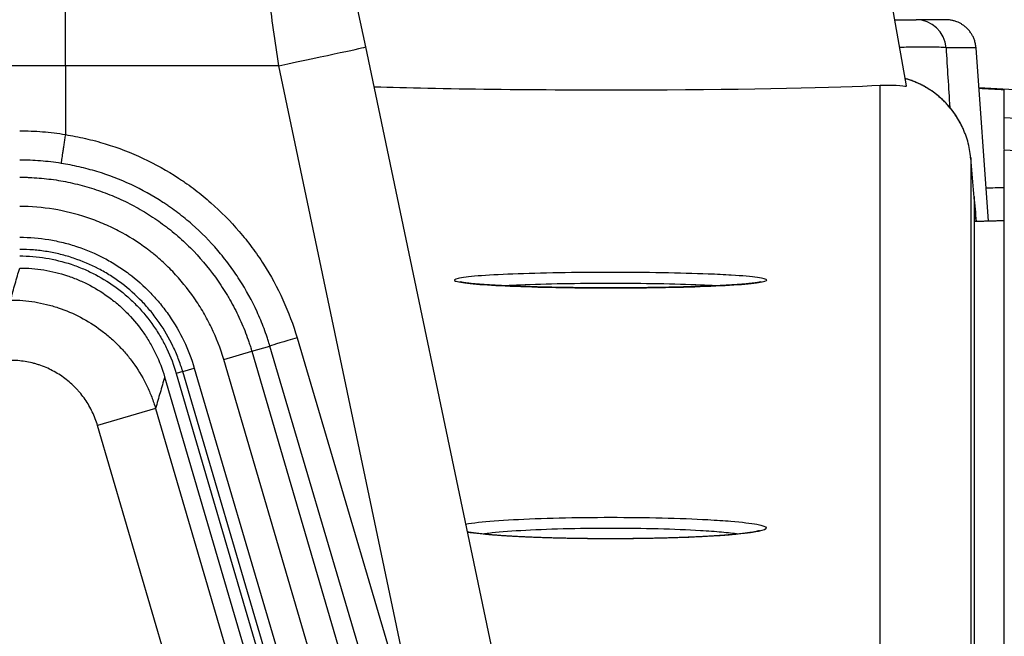
# Model space of a CAD drawing. Extents: x 23 to 1184, y 39 to 789.
# Drawn here: x 549 to 566, y 459 to 469 of the extents above; entities that cross this region are included whole.
import ezdxf

# ---------------------------------------------------------------- set-up
doc = ezdxf.new("R2010")
doc.units = 0
doc.layers.get('0').update_dxf_attribs({"linetype": 'CONTINUOUS'})
doc.layers.add('1', color=7, linetype='CONTINUOUS')
doc.styles.add('IDEAS_KANJI', font='simplex.shx', dxfattribs={"bigfont": 'bigfont.shx'})
doc.dimstyles.get("Standard").update_dxf_attribs({"dimtxt": 0.18, "dimasz": 0.18, "dimexe": 0.18, "dimexo": 0.0625, "dimgap": 0.09, "dimtad": 0, "dimtih": 1, "dimtoh": 1, "dimdec": 4, "dimzin": 0, "dimtxsty": 'STANDARD', "dimcen": 0.09, "dimazin": 3, "dimtfac": 1, "dimtdec": 4, "dimtofl": 0, "dimtmove": 0, "dimatfit": 3, "dimtolj": 1, "dimtzin": 0})

# ---------------------------------------------------------------- blocks, each defined once
blk = doc.blocks.new('_U2')
at = {"layer": '1', "color": 1}
for p, q in [((434.42612, 426.348206), (434.42612, 568.945573)), ((585.631358, 355.33721), (585.631358, 568.945573)), ((434.42612, 567.945573), (436.426118, 568.481471)), ((585.631358, 567.945573), (583.631356, 568.481471)), ((585.631358, 567.945573), (434.42612, 567.945573)), ((434.42612, 567.945573), (436.426122, 567.409674)), ((585.631358, 567.945573), (583.63136, 567.409674))]:
    blk.add_line(p, q, dxfattribs=at)
at = {"layer": '1', "color": 1, "linetype": 'CONTINUOUS', "char_height": 3, "attachment_point": 7, "style": 'IDEAS_KANJI'}
for s, insert in [('\\W0.7595;(外形寸法)', (502.978739, 568.477831)), ('\\W0.7896;151', (496.528739, 568.477831))]:
    blk.add_mtext(s, dxfattribs=dict(at, insert=insert))
blk = doc.blocks.new('_OPEN')
at = {"color": 0, "linetype": 'BYBLOCK'}
for p, q in [((-1, 0.166667), (0, 0)), ((-1, -0.166667), (0, 0)), ((0, 0), (-1, 0))]:
    blk.add_line(p, q, dxfattribs=at)

msp = doc.modelspace()

# ---------------------------------------------------------------- linework, layer by layer
at = {"layer": '1', "color": 80, "linetype": 'CONTINUOUS'}
for p, q in [((554.4863, 471.4101), (555.0791, 468.5892)), ((564.0131, 467.9453), (563.699, 469.7267)), ((564.6606, 469.0398), (564.1693, 469.0398)), ((555.0791, 468.5892), (558.1745, 453.8611)), ((565.3638, 465.713), (565.1593, 468.5755)), ((550.1261, 468.2806), (550.1261, 467.1449)), ((567.2033, 467.8087), (565.2066, 467.9134)), ((565.6261, 467.4268), (565.6261, 467.8793)), ((565.6261, 451.5847), (565.6261, 466.8866)), ((565.0709, 466.7594), (565.0709, 466.7596)), ((551.7647, 463.1433), (554.5208, 453.7402)), ((551.9567, 463.1996), (554.6627, 453.9672))]:
    msp.add_line(p, q, dxfattribs=at)
at = {"layer": '1', "color": 51, "linetype": 'CONTINUOUS'}
for p, q in [((565.1593, 468.5755), (564.6639, 468.5755)), ((550.1261, 468.2806), (490.1261, 468.2806)), ((553.6505, 468.2806), (550.1261, 468.2806)), ((556.1821, 456.2352), (553.6505, 468.2806)), ((567.2033, 467.8085), (565.2066, 467.9131)), ((553.952, 463.7883), (556.1821, 456.2352)), ((553.2035, 463.5651), (553.5016, 463.6524)), ((555.7317, 456.0993), (553.5016, 463.6524)), ((552.74, 463.4292), (553.2035, 463.5651)), ((555.6566, 453.4787), (552.74, 463.4292)), ((553.2035, 463.5651), (556.1378, 453.5539)), ((552.0628, 463.2308), (552.2545, 463.2873)), ((552.2545, 463.2873), (555.0778, 453.6963)), ((552.0628, 463.2308), (551.9567, 463.1996)), ((554.8861, 453.6399), (552.0628, 463.2308)), ((551.6153, 462.6187), (550.657, 462.3378)), ((551.6153, 462.6187), (553.1727, 457.3051)), ((552.2144, 457.0242), (550.657, 462.3378))]:
    msp.add_line(p, q, dxfattribs=at)
for centre, major_axis, ratio, start_param, end_param in [((564.1693, 468.5398), (0, -0.5), 0.991679, 1.6421038, 3.1415927), ((553.6112, 468.2806), (-1.4679, -0.3085), 0.005386, 1.5964164, 3.1415927), ((553.965, 463.7883), (-0.4795, -0.1416), 0.007415, 4.7374971, 6.0213786)]:
    msp.add_ellipse(centre, major_axis=major_axis, ratio=ratio, start_param=start_param, end_param=end_param, dxfattribs=at)
at = {"layer": '1', "color": 80, "linetype": 'CONTINUOUS'}
for points, degree in [([(550.1261, 468.2806), (550.1261, 469.8945), (550.1261, 471.4858), (550.1261, 472.4004)], 3), ([(565.6261, 467.8793), (565.4866, 467.8867), (565.347, 467.8941), (565.2074, 467.9014)], 3), ([(550.1261, 467.1449), (550.1261, 467.1442), (550.1261, 467.1435), (550.126, 467.1428)], 3), ([(565.0695, 466.7595), (565.0686, 466.7712)], 1), ([(565.1261, 466.1199), (565.1382, 465.9825), (565.1502, 465.845), (565.1623, 465.7076)], 3), ([(565.6261, 465.72), (565.1261, 465.7066)], 1)]:
    msp.add_open_spline(points, degree=degree, dxfattribs=at)
at = {"layer": '1', "color": 51, "linetype": 'CONTINUOUS'}
for points, knots in [([(553.6505, 468.2806), (553.6214, 468.4802), (553.5925, 468.6779), (553.5352, 469.07), (553.5069, 469.2642), (553.4647, 469.553), (553.4507, 469.6488), (553.4298, 469.7919), (553.4229, 469.8394), (553.4091, 469.9335), (553.4023, 469.9802), (553.3684, 470.2122), (553.3421, 470.3923), (553.2909, 470.7419), (553.2662, 470.9114), (553.2362, 471.1165), (553.2302, 471.1572), (553.2184, 471.2378), (553.2126, 471.2778), (553.1953, 471.396), (553.1841, 471.4726), (553.1514, 471.6959), (553.1309, 471.8362), (553.0923, 472.0997), (553.0743, 472.2229), (553.0576, 472.3371)], [0, 0, 0, 0, 0.125, 0.125, 0.25, 0.25, 0.3125, 0.3125, 0.34375, 0.34375, 0.375, 0.375, 0.5, 0.5, 0.625, 0.625, 0.65625, 0.65625, 0.6875, 0.6875, 0.75, 0.75, 0.875, 0.875, 1, 1, 1, 1]), ([(564.6639, 468.5755), (564.6342, 468.5789), (564.5771, 468.5856), (564.3443, 468.5879), (564.1042, 468.5861), (563.9474, 468.5827), (563.9001, 468.5815)], [0, 0, 0, 0, 0.3081438, 0.5938683, 0.8795693, 1, 1, 1, 1]), ([(565.0709, 466.7594), (565.0628, 466.8525), (565.0461, 466.9434), (565.0089, 467.0765), (564.9944, 467.1203), (564.9696, 467.1853), (564.9608, 467.2068), (564.9421, 467.2495), (564.9323, 467.2707), (564.8808, 467.375), (564.8325, 467.4535), (564.7495, 467.5643), (564.72, 467.6), (564.6731, 467.6517), (564.657, 467.6687), (564.6242, 467.7018), (564.6074, 467.7178), (564.522, 467.7961), (564.4485, 467.8518), (564.3504, 467.9129), (564.3304, 467.9247), (564.2899, 467.9474), (564.2693, 467.9584), (564.2066, 467.9898), (564.1641, 468.0086), (564.0786, 468.0419), (564.0355, 468.0564), (563.9918, 468.069)], [0, 0, 0, 0, 0.154009, 0.154009, 0.2310135, 0.2310135, 0.2695158, 0.2695158, 0.3080181, 0.3080181, 0.4620271, 0.4620271, 0.5390316, 0.5390316, 0.5775339, 0.5775339, 0.6160361, 0.6160361, 0.7700451, 0.7700451, 0.8085474, 0.8085474, 0.8470497, 0.8470497, 0.9240542, 0.9240542, 1, 1, 1, 1]), ([(563.5764, 453.3954), (563.5764, 454.3445), (563.5764, 455.2508), (563.5764, 456.5462), (563.5765, 456.9673), (563.5765, 457.7882), (563.5765, 459.7868), (563.5765, 461.518), (563.5765, 463.0353), (563.5765, 463.328), (563.5765, 463.8921), (563.5766, 464.706), (563.5766, 465.6628), (563.5766, 466.2839), (563.5766, 466.6766), (563.5766, 466.8622), (563.5766, 467.3869), (563.5766, 467.6938), (563.5766, 467.9579)], [0, 0, 0, 0, 0.125, 0.125, 0.1875, 0.1875, 0.25, 0.5, 0.5, 0.5625, 0.5625, 0.625, 0.75, 0.8125, 0.8125, 0.875, 0.875, 1, 1, 1, 1]), ([(550.126, 467.1428), (550.2374, 467.1253), (550.3479, 467.1038), (550.5125, 467.0657), (550.5672, 467.0521), (550.6761, 467.0228), (550.7303, 467.0072), (550.9987, 466.9249), (551.2068, 466.8446), (551.6098, 466.6562), (551.8048, 466.548), (552.0164, 466.4098), (552.0398, 466.3942), (552.0864, 466.3625), (552.1096, 466.3465), (552.1787, 466.2977), (552.224, 466.2645), (552.3577, 466.1626), (552.4441, 466.0918), (552.6948, 465.871), (552.8509, 465.7125), (553.0688, 465.4583), (553.1387, 465.3708), (553.2394, 465.2352), (553.2722, 465.1893), (553.336, 465.0967), (553.367, 465.05), (553.5177, 464.8142), (553.6242, 464.6187), (553.8093, 464.2139), (553.888, 464.0047), (553.952, 463.7883)], [0, 0, 0, 0, 0.0625, 0.0625, 0.09375, 0.09375, 0.125, 0.125, 0.25, 0.25, 0.375, 0.375, 0.390625, 0.390625, 0.40625, 0.40625, 0.4375, 0.4375, 0.5, 0.5, 0.625, 0.625, 0.6875, 0.6875, 0.71875, 0.71875, 0.75, 0.75, 0.875, 0.875, 1, 1, 1, 1]), ([(550.0548, 466.6672), (549.9417, 466.6857), (549.8282, 466.6996), (549.6575, 466.7135), (549.5719, 466.7188), (549.4719, 466.7218), (549.429, 466.7225), (549.4004, 466.7228), (549.386, 466.7229), (549.3717, 466.7229)], [0, 0, 0, 0, 0.5, 0.5, 0.75, 0.875, 0.9375, 0.9375, 1, 1, 1, 1]), ([(553.5016, 463.6524), (553.5007, 463.6554), (553.4998, 463.6585), (553.498, 463.6646), (553.4952, 463.6737), (553.4888, 463.6949), (553.4757, 463.7373), (553.4483, 463.8215), (553.423, 463.8927), (553.3699, 464.034), (553.3314, 464.1266), (553.2062, 464.3997), (553.1102, 464.5757), (552.9745, 464.7878), (552.9465, 464.8299), (552.889, 464.9131), (552.8594, 464.9545), (552.7687, 465.0764), (552.7058, 465.1552), (552.5095, 465.3838), (552.3688, 465.5263), (552.1429, 465.7249), (552.0651, 465.7885), (551.9446, 465.8801), (551.9037, 465.9099), (551.8415, 465.9537), (551.8206, 465.9682), (551.7786, 465.9966), (551.7576, 466.0106), (551.5669, 466.1347), (551.3913, 466.2318), (551.0282, 466.4007), (550.8408, 466.4726), (550.5989, 466.5462), (550.5501, 466.5602), (550.4521, 466.5863), (550.4029, 466.5985), (550.2546, 466.6324), (550.1551, 466.6516), (550.0548, 466.6672)], [0, 0, 0, 0, 0.0019531, 0.0019531, 0.0039062, 0.0078125, 0.015625, 0.03125, 0.0625, 0.0625, 0.125, 0.125, 0.25, 0.25, 0.28125, 0.28125, 0.3125, 0.3125, 0.375, 0.375, 0.5, 0.5, 0.5625, 0.5625, 0.59375, 0.59375, 0.609375, 0.609375, 0.625, 0.625, 0.75, 0.75, 0.875, 0.875, 0.90625, 0.90625, 0.9375, 0.9375, 1, 1, 1, 1]), ([(565.0709, 466.7594), (565.0709, 466.7279), (565.0709, 466.6958), (565.0709, 466.63), (565.0709, 466.5292), (565.0709, 466.2792), (565.0709, 466.0394), (565.0709, 465.6971), (565.0709, 465.5145), (565.0709, 465.1268), (565.0709, 464.9216), (565.0708, 463.8391), (565.0708, 462.792), (565.0708, 460.3353), (565.0708, 458.5737), (565.0707, 456.5294), (565.0707, 455.6891), (565.0707, 455.2576), (565.0707, 453.9294), (565.0707, 452.9987), (565.0706, 452.0229)], [0, 0, 0, 0, 0.015625, 0.015625, 0.03125, 0.0625, 0.125, 0.125, 0.1875, 0.1875, 0.25, 0.25, 0.5, 0.5, 0.75, 0.8125, 0.8125, 0.875, 0.875, 1, 1, 1, 1]), ([(549.3717, 466.4392), (549.3751, 466.4392), (549.3785, 466.4392), (549.3852, 466.4391), (549.3954, 466.4391), (549.4189, 466.4389), (549.466, 466.4382), (549.56, 466.4353), (549.6401, 466.4303), (549.7998, 466.4172), (550.0113, 466.3911), (550.3241, 466.327), (550.5299, 466.2675), (550.683, 466.2165), (550.734, 466.1984), (550.8345, 466.1604), (550.8843, 466.1404), (551.032, 466.0777), (551.2248, 465.9866), (551.5017, 465.8277), (551.6778, 465.7067), (551.7852, 465.6261), (551.8066, 465.6098), (551.849, 465.5766), (551.9123, 465.526), (551.9737, 465.4737), (552.094, 465.367), (552.171, 465.293), (552.3923, 465.0624), (552.5273, 464.8975), (552.6801, 464.6773), (552.7098, 464.6326), (552.7532, 464.5644), (552.7675, 464.5415), (552.7955, 464.4954), (552.8643, 464.3798), (552.9771, 464.1668), (553.0619, 463.9704), (553.1195, 463.8204), (553.1468, 463.7447), (553.1761, 463.6553), (553.19, 463.6103), (553.1968, 463.5877), (553.1997, 463.578), (553.2016, 463.5715), (553.2026, 463.5682), (553.2035, 463.5651)], [0, 0, 0, 0, 0.0019531, 0.0019531, 0.0039063, 0.0078125, 0.015625, 0.03125, 0.0625, 0.0625, 0.125, 0.1875, 0.25, 0.25, 0.28125, 0.28125, 0.3125, 0.3125, 0.375, 0.4375, 0.5, 0.5, 0.515625, 0.515625, 0.53125, 0.5625, 0.5625, 0.625, 0.625, 0.75, 0.75, 0.78125, 0.78125, 0.796875, 0.796875, 0.8125, 0.875, 0.9375, 0.9375, 0.96875, 0.984375, 0.9921875, 0.9960937, 0.9980469, 0.9980469, 1, 1, 1, 1]), ([(552.74, 463.4292), (552.6867, 463.6114), (552.6189, 463.787), (552.4969, 464.0414), (552.4528, 464.1246), (552.3815, 464.2472), (552.3569, 464.2877), (552.306, 464.3676), (552.2798, 464.407), (552.1455, 464.6006), (552.0269, 464.7456), (551.8324, 464.9483), (551.7648, 465.0134), (551.659, 465.1073), (551.6231, 465.1379), (551.568, 465.1829), (551.5495, 465.1977), (551.5122, 465.2269), (551.4934, 465.2413), (551.3235, 465.3688), (551.1648, 465.4683), (550.916, 465.5982), (550.8312, 465.6382), (550.7014, 465.6934), (550.6576, 465.7109), (550.5692, 465.7444), (550.5245, 465.7603), (550.3, 465.835), (550.1179, 465.8799), (549.7487, 465.9405), (549.5616, 465.9562), (549.3717, 465.9562)], [0, 0, 0, 0, 0.125, 0.125, 0.1875, 0.1875, 0.21875, 0.21875, 0.25, 0.25, 0.375, 0.375, 0.4375, 0.4375, 0.46875, 0.46875, 0.484375, 0.484375, 0.5, 0.5, 0.625, 0.625, 0.6875, 0.6875, 0.71875, 0.71875, 0.75, 0.75, 0.875, 0.875, 1, 1, 1, 1]), ([(549.3717, 465.448), (549.5341, 465.448), (549.6947, 465.4347), (549.9329, 465.3956), (550.0119, 465.3794), (550.1297, 465.3502), (550.169, 465.3397), (550.2468, 465.3171), (550.2853, 465.305), (550.4763, 465.2411), (550.6237, 465.1784), (550.8367, 465.067), (550.9063, 465.0269), (551.0087, 464.9624), (551.0424, 464.9401), (551.1092, 464.8941), (551.1421, 464.8704), (551.3034, 464.7491), (551.4233, 464.6426), (551.5897, 464.4695), (551.6429, 464.4095), (551.7193, 464.3161), (551.7443, 464.2843), (551.7929, 464.2197), (551.8168, 464.1868), (551.932, 464.0204), (552.0125, 463.8817), (552.1508, 463.593), (552.2087, 463.4431), (552.2545, 463.2873)], [0, 0, 0, 0, 0.125, 0.125, 0.1875, 0.1875, 0.21875, 0.21875, 0.25, 0.25, 0.375, 0.375, 0.4375, 0.4375, 0.46875, 0.46875, 0.5, 0.5, 0.625, 0.625, 0.6875, 0.6875, 0.71875, 0.71875, 0.75, 0.75, 0.875, 0.875, 1, 1, 1, 1]), ([(552.0628, 463.2308), (552.0621, 463.2331), (552.0614, 463.2354), (552.0601, 463.2399), (552.0581, 463.2467), (552.0533, 463.2625), (552.0435, 463.2941), (552.0229, 463.3568), (552.0038, 463.4097), (551.9634, 463.5146), (551.9338, 463.5832), (551.8371, 463.7852), (551.762, 463.9147), (551.6546, 464.0698), (551.6324, 464.1006), (551.5871, 464.1608), (551.5174, 464.2496), (551.443, 464.3336), (551.2879, 464.4952), (551.1762, 464.5945), (551.0258, 464.7078), (550.9952, 464.7299), (550.9329, 464.7729), (550.9014, 464.7937), (550.806, 464.854), (550.7411, 464.8914), (550.5425, 464.9954), (550.4051, 465.054), (550.227, 465.1138), (550.1911, 465.1251), (550.1186, 465.1462), (550.082, 465.1561), (549.9719, 465.1835), (549.898, 465.1987), (549.7488, 465.2233), (549.6736, 465.2326), (549.523, 465.245), (549.4475, 465.2481), (549.3717, 465.2481)], [0, 0, 0, 0, 0.0019531, 0.0019531, 0.0039062, 0.0078125, 0.015625, 0.03125, 0.0625, 0.0625, 0.125, 0.125, 0.25, 0.25, 0.28125, 0.28125, 0.3125, 0.375, 0.375, 0.5, 0.5, 0.53125, 0.53125, 0.5625, 0.5625, 0.625, 0.625, 0.75, 0.75, 0.78125, 0.78125, 0.8125, 0.8125, 0.875, 0.875, 0.9375, 0.9375, 1, 1, 1, 1]), ([(549.2212, 464.4113), (549.2461, 464.5001), (549.2836, 464.6327), (549.3213, 464.7646), (549.3465, 464.8523), (549.3591, 464.8961), (549.3717, 464.9399)], [0, 0, 0, 0, 0.5, 0.75, 0.75, 1, 1, 1, 1]), ([(557.3064, 464.6494), (557.1044, 464.6595), (556.934, 464.6714), (556.682, 464.6972), (556.5982, 464.7114), (556.5305, 464.74), (556.5457, 464.7547), (556.672, 464.7826), (556.7848, 464.7962), (557.0909, 464.8204), (557.2885, 464.8314), (557.7397, 464.8491), (557.9995, 464.8562), (558.5444, 464.8655), (558.837, 464.868), (559.4141, 464.868), (559.7065, 464.8655), (560.2508, 464.8562), (560.5103, 464.8492), (560.8763, 464.8348), (561.0058, 464.8285), (561.3034, 464.8107), (561.4506, 464.7979), (561.6486, 464.7711), (561.702, 464.7566), (561.709, 464.7279), (561.6626, 464.7133), (561.4777, 464.6859), (561.3366, 464.6728), (560.9806, 464.65), (560.7607, 464.64), (560.2741, 464.6243), (560.0007, 464.6184), (559.4388, 464.6117), (559.1427, 464.6108), (558.5689, 464.6138), (558.2834, 464.6179), (557.759, 464.6304), (557.5132, 464.6391), (557.3064, 464.6494)], [0, 0, 0, 0, 0.0529927, 0.0529927, 0.1067283, 0.1067283, 0.160516, 0.160516, 0.2143186, 0.2143186, 0.2680931, 0.2680931, 0.3218096, 0.3218096, 0.3754637, 0.3754637, 0.4290775, 0.4290775, 0.4826899, 0.4826899, 0.5158863, 0.5158863, 0.5696488, 0.5696488, 0.6234097, 0.6234097, 0.6772043, 0.6772043, 0.7310037, 0.7310037, 0.7847659, 0.7847659, 0.8384642, 0.8384642, 0.8921008, 0.8921008, 0.9457057, 0.9457057, 1, 1, 1, 1]), ([(560.86, 464.6458), (560.7827, 464.6502), (560.6995, 464.6543), (560.4038, 464.6668), (560.1643, 464.6739), (559.6618, 464.6832), (559.3919, 464.6856), (558.8593, 464.6856), (558.5892, 464.6832), (558.0862, 464.6738), (557.8464, 464.6668), (557.5514, 464.6542), (557.4691, 464.6501), (557.3924, 464.6458)], [0, 0, 0, 0, 0.0865773, 0.0865773, 0.293188, 0.293188, 0.4998059, 0.4998059, 0.7065792, 0.7065792, 0.9135913, 0.9135913, 1, 1, 1, 1]), ([(549.2212, 464.4113), (549.3554, 464.4112), (549.488, 464.4003), (549.6847, 464.3684), (549.7824, 464.3485), (549.8793, 464.3226), (549.9437, 464.304), (549.9759, 464.294), (550.1354, 464.2409), (550.3805, 464.1365), (550.6062, 463.9948), (550.7409, 463.8941), (550.7675, 463.8734), (550.8196, 463.8311), (550.8452, 463.8094), (550.9206, 463.743), (550.9932, 463.6736), (551.0617, 463.5998), (551.1064, 463.5496), (551.1283, 463.5239), (551.1922, 463.4462), (551.2324, 463.3929), (551.3463, 463.229), (551.4131, 463.1143), (551.4997, 462.9341), (551.5263, 462.8726), (551.5746, 462.747), (551.5962, 462.6833), (551.6153, 462.6187)], [0, 0, 0, 0, 0.125, 0.125, 0.1875, 0.21875, 0.21875, 0.25, 0.25, 0.375, 0.5, 0.5, 0.53125, 0.53125, 0.5625, 0.5625, 0.625, 0.65625, 0.65625, 0.6875, 0.6875, 0.75, 0.75, 0.875, 0.875, 0.9375, 0.9375, 1, 1, 1, 1]), ([(550.657, 462.3378), (550.6456, 462.3766), (550.6327, 462.4149), (550.6038, 462.4904), (550.5879, 462.5273), (550.5362, 462.6357), (550.4962, 462.7046), (550.4281, 462.8032), (550.404, 462.8352), (550.3658, 462.882), (550.3527, 462.8974), (550.3259, 462.9276), (550.2849, 462.972), (550.2414, 463.0137), (550.1812, 463.067), (550.15, 463.0926), (550.053, 463.1653), (549.9178, 463.2506), (549.7707, 463.3134), (549.675, 463.3453), (549.6557, 463.3513), (549.6171, 463.3625), (549.5589, 463.3781), (549.5001, 463.3901), (549.3819, 463.4093), (549.3021, 463.4158), (549.2212, 463.4158)], [0, 0, 0, 0, 0.0625, 0.0625, 0.125, 0.125, 0.25, 0.25, 0.3125, 0.3125, 0.34375, 0.34375, 0.375, 0.4375, 0.4375, 0.5, 0.5, 0.625, 0.75, 0.75, 0.78125, 0.78125, 0.8125, 0.875, 0.875, 1, 1, 1, 1]), ([(551.7647, 463.1433), (551.7522, 463.0999), (551.7397, 463.0564), (551.7147, 462.9694), (551.6772, 462.8385), (551.64, 462.7068), (551.6153, 462.6187)], [0, 0, 0, 0, 0.25, 0.25, 0.5, 1, 1, 1, 1]), ([(556.7335, 460.7125), (556.7914, 460.7226), (556.8627, 460.7323), (557.0987, 460.7582), (557.2961, 460.7734), (557.7467, 460.798), (558.006, 460.8078), (558.5496, 460.8208), (558.8412, 460.8241), (559.4161, 460.8241), (559.7072, 460.8207), (560.249, 460.8077), (560.5072, 460.7979), (560.8711, 460.778), (560.9998, 460.7693), (561.2963, 460.7446), (561.4432, 460.727), (561.6406, 460.6898), (561.6939, 460.6697), (561.7008, 460.63), (561.6545, 460.6097), (561.4697, 460.5719), (561.3286, 460.5538), (560.9729, 460.5223), (560.7533, 460.5084), (560.2676, 460.4868), (559.9947, 460.4788), (559.4345, 460.4696), (559.1394, 460.4683), (558.5681, 460.4726), (558.2839, 460.4782), (557.7612, 460.4954), (557.5161, 460.5074), (557.31, 460.5217)], [0, 0, 0, 0, 0.0359387, 0.0359387, 0.1020059, 0.1020059, 0.1679353, 0.1679353, 0.233715, 0.233715, 0.2993976, 0.2993976, 0.3650764, 0.3650764, 0.4056657, 0.4056657, 0.4717036, 0.4717036, 0.5377369, 0.5377369, 0.6038506, 0.6038506, 0.6699752, 0.6699752, 0.7360106, 0.7360106, 0.8018948, 0.8018948, 0.8676333, 0.8676333, 0.9332969, 0.9332969, 1, 1, 1, 1]), ([(557.31, 460.5217), (557.1095, 460.5356), (556.9404, 460.552), (556.797, 460.5723), (556.7789, 460.5751), (556.7618, 460.5778)], [0, 0, 0, 0, 0.8668914, 0.8668914, 1, 1, 1, 1]), ([(561.2316, 460.5471), (561.1554, 460.558), (561.064, 460.5684), (560.8552, 460.5872), (560.7365, 460.5959), (560.4008, 460.6158), (560.1625, 460.6256), (559.6624, 460.6386), (559.3937, 460.642), (558.8632, 460.642), (558.594, 460.6387), (558.0923, 460.6257), (557.853, 460.6159), (557.4373, 460.5913), (557.2552, 460.5761), (557.0808, 460.5554), (557.0495, 460.5513), (557.0204, 460.5471)], [0, 0, 0, 0, 0.0955853, 0.0955853, 0.190841, 0.190841, 0.3449769, 0.3449769, 0.4991192, 0.4991192, 0.6534894, 0.6534894, 0.8082133, 0.8082133, 0.9632615, 0.9632615, 1, 1, 1, 1])]:
    msp.add_open_spline(points, degree=3, knots=knots, dxfattribs=at)
at = {"layer": '1', "color": 80, "linetype": 'CONTINUOUS'}
for points, knots in [([(563.8203, 469.0398), (563.8878, 469.0398), (563.9511, 469.0398), (564.0939, 469.0398), (564.1539, 469.0398), (564.1693, 469.0398)], [0, 0, 0, 0, 0.3705617, 0.3705617, 1, 1, 1, 1]), ([(565.1593, 468.5755), (565.1576, 468.5984), (565.1515, 468.6421), (565.1342, 468.704), (565.1114, 468.7584), (565.0834, 468.8086), (565.052, 468.8525), (565.0176, 468.891), (564.983, 468.9229), (564.9463, 468.951), (564.9069, 468.9758), (564.8664, 468.9963), (564.8229, 469.0135), (564.7751, 469.0275), (564.7201, 469.0374), (564.6811, 469.0398), (564.6606, 469.0398)], [0, 0, 0, 0, 0.0913066, 0.1771995, 0.2561243, 0.326865, 0.4069773, 0.4715445, 0.5333979, 0.5950612, 0.6562742, 0.7193748, 0.7767467, 0.8433749, 0.9182415, 1, 1, 1, 1]), ([(563.5766, 467.9579), (563.8587, 467.9743), (564.0135, 467.9268), (564.0132, 467.9444), (564.0132, 467.9446), (564.0132, 467.9448)], [0, 0, 0, 0, 0.9903826, 0.9903826, 1, 1, 1, 1]), ([(564.9244, 467.2841), (564.9239, 467.2852), (564.9124, 467.309), (564.8886, 467.3549), (564.8504, 467.4202), (564.809, 467.4835), (564.7645, 467.5446), (564.717, 467.6033), (564.6667, 467.6594), (564.6136, 467.7127), (564.5584, 467.7629), (564.5012, 467.8098), (564.4421, 467.8536), (564.3807, 467.8944), (564.3173, 467.9323), (564.2518, 467.9672), (564.1844, 467.9988), (564.1154, 468.0272), (564.051, 468.05), (564.0094, 468.0628), (563.9916, 468.0679)], [0, 0, 0, 0, 0.0029094, 0.0631858, 0.123467, 0.1837252, 0.2439348, 0.3040732, 0.3641214, 0.4240647, 0.483752, 0.5423357, 0.6008479, 0.6595313, 0.7183987, 0.77746, 0.8367196, 0.8961765, 0.9558237, 1, 1, 1, 1]), ([(555.2159, 467.9338), (555.2539, 467.9324), (555.293, 467.9311), (556.3795, 467.8957), (558.1143, 467.877), (561.398, 467.8885), (562.9002, 467.9185), (563.5766, 467.9579)], [0, 0, 0, 0, 0.0188564, 0.0188564, 0.5094282, 0.5094282, 1, 1, 1, 1]), ([(565.6261, 466.8976), (565.6261, 467.0211), (565.6261, 467.1271), (565.6261, 467.3109), (565.6261, 467.3793), (565.6261, 467.4195), (565.6261, 467.4255), (565.6261, 467.4268)], [0, 0, 0, 0, 0.3767989, 0.3767989, 0.8403822, 0.8403822, 1, 1, 1, 1]), ([(550.126, 467.1428), (550.1216, 467.1157), (550.1132, 467.0623), (550.105, 467.0104), (550.0991, 466.972), (550.0971, 466.9594), (550.0933, 466.9348), (550.0915, 466.9228), (550.0861, 466.8874), (550.0827, 466.8649), (550.0779, 466.8328), (550.0763, 466.8224), (550.0734, 466.8025), (550.072, 466.7929), (550.068, 466.7655), (550.0656, 466.7489), (550.0624, 466.7263), (550.0614, 466.7192), (550.0597, 466.7061), (550.058, 466.694), (550.0567, 466.6838), (550.0559, 466.677), (550.0556, 466.6748), (550.0552, 466.6708), (550.055, 466.6689), (550.0548, 466.6672)], [0, 0, 0, 0, 0.125, 0.25, 0.25, 0.3125, 0.3125, 0.375, 0.375, 0.5, 0.5, 0.5625, 0.5625, 0.625, 0.625, 0.75, 0.75, 0.8125, 0.8125, 0.875, 0.9375, 0.9375, 0.96875, 0.96875, 1, 1, 1, 1]), ([(565.1261, 466.1199), (565.1261, 465.6151), (565.1261, 464.9294), (565.1261, 463.8463), (565.1261, 463.6184), (565.1261, 463.14), (565.1261, 462.8895), (565.1261, 462.1041), (565.1261, 460.9667), (565.1261, 459.6487), (565.1261, 458.5924), (565.1261, 458.2291), (565.1261, 457.4798), (565.1261, 455.5503), (565.1261, 453.3391), (565.1261, 451.3899)], [0, 0, 0, 0, 0.25, 0.25, 0.3125, 0.3125, 0.375, 0.375, 0.5, 0.625, 0.625, 0.6875, 0.6875, 0.75, 1, 1, 1, 1]), ([(549.3717, 465.1399), (549.5175, 465.1399), (549.6612, 465.1279), (549.9447, 465.0814), (550.0845, 465.047), (550.2568, 464.9895), (550.2912, 464.9773), (550.359, 464.9516), (550.3926, 464.9381), (550.4923, 464.8957), (550.5573, 464.8649), (550.7483, 464.7651), (550.87, 464.6885), (551.0149, 464.5797), (551.0436, 464.5572), (551.1, 464.5112), (551.1828, 464.4407), (551.2606, 464.3657), (551.41, 464.2101), (551.501, 464.0989), (551.604, 463.9502), (551.6241, 463.92), (551.6631, 463.8586), (551.682, 463.8275), (551.7366, 463.7334), (551.7704, 463.6695), (551.8638, 463.4742), (551.9157, 463.3394), (551.9567, 463.1996)], [0, 0, 0, 0, 0.125, 0.125, 0.25, 0.25, 0.28125, 0.28125, 0.3125, 0.3125, 0.375, 0.375, 0.5, 0.5, 0.53125, 0.53125, 0.5625, 0.625, 0.625, 0.75, 0.75, 0.78125, 0.78125, 0.8125, 0.8125, 0.875, 0.875, 1, 1, 1, 1]), ([(549.3717, 464.9399), (549.5066, 464.9399), (549.6397, 464.929), (549.9022, 464.8863), (550.0317, 464.8546), (550.1913, 464.8013), (550.2231, 464.79), (550.2859, 464.7662), (550.3791, 464.7286), (550.4694, 464.6858), (550.6461, 464.593), (550.7587, 464.522), (550.893, 464.4212), (550.9195, 464.4004), (550.9717, 464.3578), (551.0484, 464.2926), (551.1206, 464.2233), (551.259, 464.0794), (551.3433, 463.9764), (551.4387, 463.8388), (551.4573, 463.8108), (551.4934, 463.7539), (551.5109, 463.7251), (551.5614, 463.6379), (551.5926, 463.5787), (551.6789, 463.3978), (551.7268, 463.2728), (551.7647, 463.1433)], [0, 0, 0, 0, 0.125, 0.125, 0.25, 0.25, 0.28125, 0.28125, 0.3125, 0.375, 0.375, 0.5, 0.5, 0.53125, 0.53125, 0.5625, 0.625, 0.625, 0.75, 0.75, 0.78125, 0.78125, 0.8125, 0.8125, 0.875, 0.875, 1, 1, 1, 1]), ([(557.324, 464.649), (557.3118, 464.6496), (557.2771, 464.6514), (557.2214, 464.6544), (557.1583, 464.658), (557.0983, 464.6617), (557.0413, 464.6656), (556.9876, 464.6695), (556.9372, 464.6735), (556.8902, 464.6775), (556.8466, 464.6816), (556.8067, 464.6857), (556.7707, 464.6898), (556.7387, 464.6938), (556.7109, 464.6977), (556.6872, 464.7014), (556.6686, 464.7048), (556.6548, 464.7076), (556.6454, 464.7097), (556.6398, 464.7112), (556.6382, 464.7118), (556.6381, 464.7118), (556.6381, 464.7118)], [0, 0, 0, 0, 0.0313358, 0.0904012, 0.1493014, 0.208066, 0.2666973, 0.3251906, 0.3835324, 0.4416969, 0.4996424, 0.5573049, 0.6145886, 0.6705797, 0.7259514, 0.7803134, 0.83319, 0.8786286, 0.9209532, 0.959649, 0.9944346, 1, 1, 1, 1]), ([(561.6142, 464.7117), (561.6142, 464.7117), (561.6138, 464.7116), (561.6112, 464.7108), (561.6049, 464.7092), (561.5947, 464.707), (561.5806, 464.7042), (561.5622, 464.701), (561.5396, 464.6974), (561.5126, 464.6937), (561.4815, 464.6898), (561.4465, 464.6858), (561.4075, 464.6818), (561.3649, 464.6778), (561.3186, 464.6738), (561.2686, 464.6698), (561.2152, 464.6659), (561.1585, 464.6621), (561.0987, 464.6583), (561.036, 464.6546), (560.9704, 464.6511), (560.9023, 464.6477), (560.8316, 464.6444), (560.7582, 464.6413), (560.6821, 464.6383), (560.6033, 464.6354), (560.5222, 464.6326), (560.439, 464.63), (560.3539, 464.6276), (560.2672, 464.6253), (560.1792, 464.6232), (560.09, 464.6213), (559.9994, 464.6195), (559.9074, 464.618), (559.8138, 464.6166), (559.7188, 464.6153), (559.6227, 464.6143), (559.5258, 464.6134), (559.4284, 464.6127), (559.3307, 464.6122), (559.2332, 464.6119), (559.1359, 464.6118), (559.0387, 464.6119), (558.9415, 464.6122), (558.8442, 464.6126), (558.7471, 464.6133), (558.6503, 464.6141), (558.5541, 464.6151), (558.4588, 464.6163), (558.3646, 464.6176), (558.2717, 464.6192), (558.1803, 464.6209), (558.0904, 464.6228), (558.002, 464.6249), (557.9151, 464.6271), (557.83, 464.6295), (557.7468, 464.632), (557.6657, 464.6348), (557.5867, 464.6376), (557.5099, 464.6406), (557.4355, 464.6438), (557.3738, 464.6466), (557.3372, 464.6484), (557.324, 464.649)], [0, 0, 0, 0, 0.0044185, 0.0144674, 0.0256512, 0.0379437, 0.0512534, 0.0654429, 0.0803567, 0.0958463, 0.1117822, 0.1280882, 0.1444404, 0.16105, 0.1778547, 0.1948062, 0.2118637, 0.2289921, 0.2461608, 0.2633418, 0.2805038, 0.2976376, 0.3147282, 0.3318877, 0.3491518, 0.366493, 0.383883, 0.4012933, 0.4186885, 0.4360381, 0.4533154, 0.4705015, 0.4876488, 0.5048627, 0.5221739, 0.5395575, 0.5569876, 0.5744374, 0.5918737, 0.6092668, 0.6265913, 0.6438233, 0.6609829, 0.6782327, 0.6955449, 0.712905, 0.7302975, 0.7477067, 0.7651135, 0.7824997, 0.79985, 0.8171501, 0.8343778, 0.8516655, 0.8689839, 0.8862879, 0.9035825, 0.9208727, 0.9381636, 0.9554601, 0.9727661, 0.9900859, 1, 1, 1, 1]), ([(557.3329, 460.5211), (557.3208, 460.5219), (557.2864, 460.5243), (557.2312, 460.5284), (557.1687, 460.5334), (557.1094, 460.5385), (557.0531, 460.5438), (557.0002, 460.5491), (556.9506, 460.5545), (556.9045, 460.56), (556.862, 460.5656), (556.8231, 460.5711), (556.7898, 460.5763), (556.7704, 460.5796), (556.762, 460.5812)], [0, 0, 0, 0, 0.0475634, 0.1370201, 0.226193, 0.315115, 0.4037791, 0.4921653, 0.5802366, 0.667934, 0.755169, 0.8418143, 0.9276893, 1, 1, 1, 1]), ([(561.5861, 460.6038), (561.5861, 460.6038), (561.5859, 460.6037), (561.5841, 460.603), (561.5785, 460.6011), (561.5693, 460.5983), (561.5561, 460.5948), (561.5389, 460.5908), (561.5174, 460.5862), (561.4916, 460.5813), (561.4616, 460.5762), (561.4276, 460.5709), (561.3896, 460.5655), (561.3479, 460.5601), (561.3024, 460.5547), (561.2532, 460.5493), (561.2005, 460.5439), (561.1444, 460.5387), (561.0852, 460.5336), (561.023, 460.5286), (560.958, 460.5237), (560.8903, 460.5191), (560.82, 460.5146), (560.7471, 460.5103), (560.6713, 460.5061), (560.593, 460.5021), (560.5122, 460.4983), (560.4294, 460.4948), (560.3446, 460.4914), (560.2582, 460.4883), (560.1706, 460.4854), (560.0817, 460.4828), (559.9914, 460.4804), (559.8997, 460.4782), (559.8064, 460.4763), (559.7118, 460.4746), (559.616, 460.4732), (559.5194, 460.472), (559.4223, 460.4711), (559.325, 460.4704), (559.2278, 460.47), (559.1309, 460.4699), (559.0341, 460.47), (558.9373, 460.4704), (558.8403, 460.471), (558.7436, 460.4719), (558.6472, 460.4731), (558.5514, 460.4745), (558.4565, 460.4761), (558.3627, 460.478), (558.2703, 460.4802), (558.1794, 460.4825), (558.09, 460.4852), (558.002, 460.488), (557.9156, 460.4911), (557.831, 460.4944), (557.7484, 460.4979), (557.6678, 460.5017), (557.5894, 460.5056), (557.5132, 460.5098), (557.4395, 460.5141), (557.3797, 460.5179), (557.3447, 460.5203), (557.3329, 460.5211)], [0, 0, 0, 0, 0.0026974, 0.0127998, 0.0238995, 0.0359958, 0.0490358, 0.0629252, 0.077546, 0.0927753, 0.1084951, 0.1246687, 0.1408997, 0.1574299, 0.1741902, 0.1911267, 0.2081936, 0.2253512, 0.2425654, 0.2598059, 0.2770409, 0.2942574, 0.3114315, 0.3286801, 0.3460393, 0.3634801, 0.3809731, 0.3984886, 0.4159908, 0.4334476, 0.450832, 0.4681259, 0.4853845, 0.5027113, 0.5201373, 0.5376366, 0.5551827, 0.5727479, 0.5902978, 0.6078027, 0.6252362, 0.6425745, 0.65985, 0.6772143, 0.6946421, 0.7121185, 0.7296275, 0.7471524, 0.7646733, 0.7821714, 0.7996309, 0.8170369, 0.8343661, 0.8517817, 0.8692079, 0.8866195, 0.904021, 0.9214171, 0.938812, 0.9562101, 0.9736156, 0.9910311, 1, 1, 1, 1])]:
    msp.add_open_spline(points, degree=3, knots=knots, dxfattribs=at)
at = {"layer": '1', "color": 51, "linetype": 'CONTINUOUS'}
for points in [[(564.6639, 468.5755), (564.6844, 468.2476), (564.705, 467.9197), (564.7255, 467.5919)], [(565.6261, 467.4268), (566.1518, 467.3997), (566.6776, 467.3726), (567.2033, 467.3454)], [(549.3717, 467.2058), (549.4983, 467.2058), (549.7506, 467.1955), (550.0012, 467.1651), (550.1261, 467.1449)], [(567.2033, 466.8021), (566.6776, 466.8303), (566.1518, 466.8584), (565.6261, 466.8866)], [(565.1631, 465.7076), (565.1324, 466.0582), (565.1017, 466.4088), (565.0709, 466.7594)], [(565.3245, 466.2628), (565.425, 466.2654), (565.5256, 466.2679), (565.6261, 466.2705)], [(565.6261, 465.72), (565.4594, 465.7156), (565.2928, 465.7111), (565.1261, 465.7066)]]:
    msp.add_open_spline(points, degree=3, dxfattribs=at)

# ---------------------------------------------------------------- dimensions: what is measured, and where the dimension line sits
at = {"layer": '1', "color": 1, "linetype": 'CONTINUOUS'}
dim = msp.add_linear_dim(base=(434.4261, 567.9456), p1=(585.6314, 354.8372), p2=(434.4261, 414.0157), text=' <> \\C1;\\H3.00;\\Fsimplex.shx,bigfont.shx;(外形寸法)\\Fsimplex.shx,bigfont.shx;\\H3.00;\\C1;', dimstyle='STANDARD', override={"dimtxt": 3, "dimasz": 2, "dimexe": 1, "dimexo": 0.5, "dimgap": 1.5, "dimtad": 1, "dimtih": 1, "dimtoh": 0, "dimdec": 0, "dimlfac": 1, "dimzin": 8, "dimdsep": 46, "dimlunit": 2, "dimtxsty": 'IDEAS_KANJI', "dimblk1": 'OPEN', "dimblk2": 'OPEN', "dimsah": 1, "dimse1": 0, "dimse2": 0, "dimsd1": 0, "dimsd2": 0, "dimclrd": 1, "dimclre": 1, "dimclrt": 1, "dimtol": 0, "dimtm": -0.1, "dimtfac": 0.666667, "dimtdec": 2, "dimtofl": 1, "dimtmove": 0, "dimatfit": 2, "dimtzin": 8, "dimlwd": 13, "dimlwe": 13}, dxfattribs=at)
dim.commit()
dim.dimension.update_dxf_attribs({"geometry": '_U2', "text_midpoint": (510.0287, 567.9456), "dimtype": 160})

doc.saveas('drawing.dxf')
